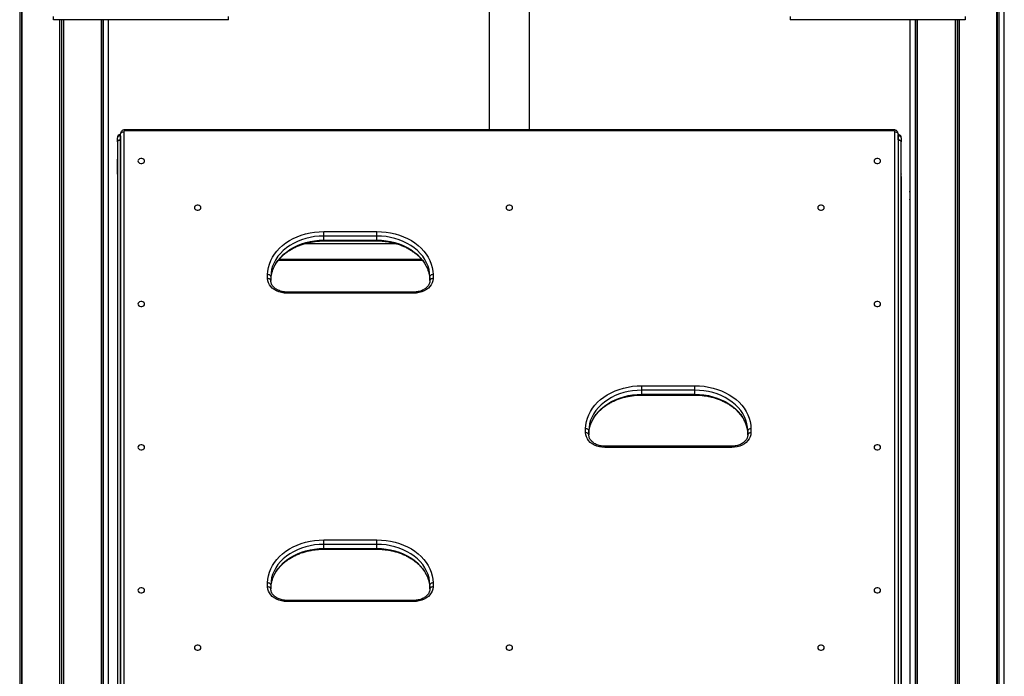
# Model space of a CAD drawing. Units: millimetres. Extents: x 3871 to 10126, y -269 to 10917.
# Drawn here: x 7692 to 8621, y 8123 to 8743 of the extents above; entities that cross this region are included whole.
import ezdxf

# ---------------------------------------------------------------- set-up
doc = ezdxf.new("R2010")
doc.units = ezdxf.units.MM
doc.header["$LTSCALE"] = 50

msp = doc.modelspace()

# ---------------------------------------------------------------- linework, layer by layer
at = {"color": 7, "linetype": 'Continuous', "lineweight": 25}
for p, q in [((8620.55, 8580.83), (8620.55, 9585.73)), ((7691.57, 9500.09), (7691.57, 7507.73)), ((7691.67, 9500.02), (7691.67, 7507.73)), ((7693.35, 9499.63), (7693.35, 7507.73)), ((7693.41, 9500.02), (7693.41, 7507.73)), ((7693.45, 9500.09), (7693.45, 7507.73)), ((8134.55, 9495.31), (8134.55, 8638.73)), ((8172.55, 8638.73), (8172.55, 9495.31)), ((8613.61, 9500.09), (8613.61, 7507.73)), ((8613.65, 7507.73), (8613.65, 9500.02)), ((8613.72, 9499.63), (8613.72, 7507.73)), ((8615.39, 9500.02), (8615.39, 7507.73)), ((8615.5, 9500.09), (8615.5, 7507.73)), ((7723.53, 8742.73), (7723.53, 8745.73)), ((7888.53, 8742.73), (7723.53, 8742.73)), ((7768.61, 7507.73), (7768.61, 8742.73)), ((7775.51, 8580.78), (7775.51, 8742.73)), ((7888.53, 8742.73), (7888.53, 8745.73)), ((8418.53, 8745.73), (8418.53, 8742.73)), ((8583.53, 8742.73), (8418.53, 8742.73)), ((8531.55, 8742.73), (8531.55, 8580.78)), ((8538.45, 8742.73), (8538.45, 7507.73)), ((8583.53, 8745.73), (8583.53, 8742.73)), ((7783.73, 8627.33), (7783.73, 8631.16)), ((7786.78, 8634.16), (7786.73, 8634.16)), ((7786.73, 8633.08), (7786.73, 8629.25)), ((7786.78, 7633.74), (7786.78, 8634.96)), ((7789.78, 8636.89), (7789.78, 7635.67)), ((8516.28, 8638.73), (7790.78, 8638.73)), ((8516.28, 8637.66), (7790.78, 8637.66)), ((8517.28, 7635.67), (8517.28, 8636.89)), ((8520.28, 8634.96), (8520.28, 7633.74)), ((8520.33, 8634.16), (8520.28, 8634.16)), ((8520.33, 8629.25), (8520.33, 8633.08)), ((8523.33, 8631.16), (8523.33, 8627.33)), ((7783.73, 8627.33), (7783.73, 8611.26)), ((7783.78, 8627.33), (7783.78, 7507.73)), ((7786.78, 8629.25), (7786.73, 8629.25)), ((7786.78, 8629.25), (7786.78, 8629.25)), ((8520.33, 8629.25), (8520.28, 8629.25)), ((8523.28, 7507.73), (8523.28, 8627.33)), ((8523.33, 8611.26), (8523.33, 8627.33)), ((7783.73, 8611.26), (7783.73, 8611.02)), ((7783.73, 8597.24), (7783.73, 8611.02)), ((8523.33, 8611.02), (8523.33, 8611.26)), ((8523.33, 8597.24), (8523.33, 8611.02)), ((7783.73, 8597.24), (7783.73, 8595.83)), ((7783.73, 8595.83), (7783.73, 8579.76)), ((8523.28, 8594.54), (8523.28, 7507.73)), ((8523.33, 8595.83), (8523.33, 8597.24)), ((8523.33, 8579.76), (8523.33, 8595.83)), ((7775.51, 8572.75), (7775.51, 8580.75)), ((7783.73, 8579.76), (7783.78, 8579.41)), ((8523.28, 8579.42), (8523.33, 8579.76)), ((8531.55, 8580.78), (8531.55, 8572.63)), ((8620.55, 8572.71), (8620.55, 8579.3)), ((7775.51, 7507.73), (7775.51, 8572.63)), ((8531.55, 8572.63), (8531.55, 7507.73)), ((8620.55, 7507.73), (8620.55, 8572.68)), ((7978.53, 8542.67), (8028.53, 8542.67)), ((7978.53, 8538.44), (7978.53, 8542.67)), ((7978.53, 8534.59), (7978.53, 8538.44)), ((8028.53, 8538.44), (7978.53, 8538.44)), ((8028.53, 8538.44), (8028.53, 8542.67)), ((8028.53, 8534.59), (8028.53, 8538.44)), ((8047.2, 8531.13), (7959.87, 8531.13)), ((8047, 8531.19), (7960.09, 8531.19)), ((7978.53, 8534.59), (8028.53, 8534.59)), ((7978.53, 8533.88), (8028.53, 8533.88)), ((7935.74, 8515.64), (8071.32, 8515.64)), ((7925.53, 8498.24), (7925.53, 8502.07)), ((8081.53, 8502.07), (8081.53, 8498.24)), ((7928.53, 8500.14), (7928.53, 8496.31)), ((8078.53, 8496.31), (8078.53, 8500.14)), ((8063.53, 8485.52), (7943.53, 8485.52)), ((8063.53, 8484.45), (7943.53, 8484.45)), ((8278.53, 8397.12), (8328.53, 8397.12)), ((8278.53, 8392.89), (8278.53, 8397.12)), ((8278.53, 8389.04), (8278.53, 8392.89)), ((8328.53, 8392.89), (8278.53, 8392.89)), ((8278.53, 8389.04), (8328.53, 8389.04)), ((8328.53, 8392.89), (8328.53, 8397.12)), ((8328.53, 8389.04), (8328.53, 8392.89)), ((8278.53, 8388.34), (8328.53, 8388.34)), ((8225.53, 8352.69), (8225.53, 8356.52)), ((8228.53, 8354.59), (8228.53, 8350.76)), ((8378.53, 8350.76), (8378.53, 8354.59)), ((8381.53, 8356.52), (8381.53, 8352.69)), ((8363.53, 8339.97), (8243.53, 8339.97)), ((8363.53, 8338.9), (8243.53, 8338.9)), ((7978.53, 8251.57), (8028.53, 8251.57)), ((7978.53, 8247.35), (7978.53, 8251.57)), ((8028.53, 8247.35), (8028.53, 8251.57)), ((7978.53, 8243.49), (7978.53, 8247.35)), ((8028.53, 8247.35), (7978.53, 8247.35)), ((7978.53, 8243.49), (8028.53, 8243.49)), ((7978.53, 8242.79), (8028.53, 8242.79)), ((8028.53, 8243.49), (8028.53, 8247.35)), ((7925.53, 8207.14), (7925.53, 8210.97)), ((7928.53, 8209.04), (7928.53, 8205.21)), ((8078.53, 8205.21), (8078.53, 8209.04)), ((8081.53, 8210.97), (8081.53, 8207.14)), ((8063.53, 8194.43), (7943.53, 8194.43)), ((8063.53, 8193.35), (7943.53, 8193.35))]:
    msp.add_line(p, q, dxfattribs=at)
at = {"color": 8, "linetype": 'Continuous', "lineweight": 25}
for p, q in [((7729.13, 8742.73), (7729.13, 7507.73)), ((7729.27, 8742.73), (7729.27, 7507.73)), ((7730.88, 8742.73), (7730.88, 7507.73)), ((7731.15, 8742.73), (7731.15, 7507.73)), ((7732.76, 8742.73), (7732.76, 7507.73)), ((7732.9, 8742.73), (7732.9, 7507.73)), ((7768.57, 8742.73), (7768.57, 7507.73)), ((7768.68, 8742.73), (7768.68, 7507.73)), ((7770.36, 8742.73), (7770.36, 7507.73)), ((7770.46, 8742.73), (7770.46, 7507.73)), ((8536.6, 8742.73), (8536.6, 7507.73)), ((8536.71, 8742.73), (8536.71, 7507.73)), ((8538.39, 8742.73), (8538.39, 7507.73)), ((8538.49, 8742.73), (8538.49, 7507.73)), ((8574.16, 8742.73), (8574.16, 7507.73)), ((8574.31, 8742.73), (8574.31, 7507.73)), ((8575.92, 8742.73), (8575.92, 7507.73)), ((8576.18, 8742.73), (8576.18, 7507.73)), ((8577.79, 8742.73), (8577.79, 7507.73)), ((8577.94, 8742.73), (8577.94, 7507.73)), ((7786.73, 8633.08), (7786.73, 8634.16)), ((7786.78, 8633.08), (7786.73, 8633.08)), ((7790.78, 8638.73), (7790.78, 8637.66)), ((8516.28, 8638.73), (8516.28, 8637.66)), ((8520.33, 8633.08), (8520.28, 8633.08)), ((8520.33, 8633.08), (8520.33, 8634.16)), ((7786.78, 8629.25), (7786.78, 7507.73)), ((7783.78, 8611.26), (7783.73, 8611.26)), ((8523.28, 8611.26), (8523.33, 8611.26)), ((7783.78, 8595.83), (7783.73, 8595.83)), ((8523.28, 8595.83), (8523.33, 8595.83)), ((7978.53, 8534.59), (7978.53, 8533.88)), ((8028.53, 8534.59), (8028.53, 8533.88)), ((8070.76, 8516.34), (7936.32, 8516.34)), ((7943.53, 8484.45), (7943.53, 8485.52)), ((8063.53, 8484.45), (8063.53, 8485.52)), ((8278.53, 8389.04), (8278.53, 8388.34)), ((8328.53, 8389.04), (8328.53, 8388.34)), ((8243.53, 8338.9), (8243.53, 8339.97)), ((8363.53, 8338.9), (8363.53, 8339.97)), ((7978.53, 8243.49), (7978.53, 8242.79)), ((8028.53, 8243.49), (8028.53, 8242.79)), ((7943.53, 8193.35), (7943.53, 8194.43)), ((8063.53, 8193.35), (8063.53, 8194.43))]:
    msp.add_line(p, q, dxfattribs=at)
at = {"color": 7, "linetype": 'Continuous', "lineweight": 25, "flags": 128}
for points in [[(7786.73, 8633.08), (7786.14, 8633.05), (7785.58, 8632.94), (7785.06, 8632.76), (7784.61, 8632.52), (7784.24, 8632.23), (7783.96, 8631.89), (7783.79, 8631.53), (7783.73, 8631.16)], [(7786.78, 8634.96), (7786.84, 8635.34), (7787.01, 8635.7), (7787.29, 8636.04), (7787.66, 8636.33), (7788.12, 8636.57), (7788.63, 8636.75), (7789.2, 8636.86), (7789.78, 8636.89)], [(8517.28, 8636.89), (8517.87, 8636.86), (8518.43, 8636.75), (8518.95, 8636.57), (8519.4, 8636.33), (8519.78, 8636.04), (8520.05, 8635.7), (8520.22, 8635.34), (8520.28, 8634.96)], [(8523.33, 8631.16), (8523.27, 8631.53), (8523.1, 8631.89), (8522.82, 8632.23), (8522.45, 8632.52), (8522, 8632.76), (8521.48, 8632.94), (8520.92, 8633.05), (8520.33, 8633.08)], [(7786.73, 8629.25), (7786.14, 8629.22), (7785.58, 8629.11), (7785.06, 8628.93), (7784.61, 8628.69), (7784.24, 8628.4), (7783.96, 8628.06), (7783.79, 8627.7), (7783.73, 8627.33)], [(7783.78, 8627.33), (7783.84, 8627.7), (7784.01, 8628.06), (7784.29, 8628.4), (7784.66, 8628.69), (7785.11, 8628.93), (7785.63, 8629.11), (7786.19, 8629.22), (7786.78, 8629.25)], [(8520.28, 8629.25), (8520.88, 8629.22), (8521.45, 8629.1), (8521.98, 8628.91), (8522.44, 8628.66), (8522.81, 8628.36), (8523.08, 8628.02), (8523.24, 8627.64), (8523.28, 8627.33)], [(8523.33, 8627.33), (8523.27, 8627.7), (8523.1, 8628.06), (8522.82, 8628.4), (8522.45, 8628.69), (8522, 8628.93), (8521.48, 8629.11), (8520.92, 8629.22), (8520.33, 8629.25)], [(7809.38, 8609.32), (7809.2, 8610.13), (7808.66, 8610.84), (7807.83, 8611.37), (7806.82, 8611.65), (7805.74, 8611.65), (7804.73, 8611.37), (7803.91, 8610.84), (7803.37, 8610.13), (7803.18, 8609.32), (7803.37, 8608.5), (7803.91, 8607.79), (7804.73, 8607.26), (7805.74, 8606.98), (7806.82, 8606.98), (7807.83, 8607.26), (7808.66, 8607.79), (7809.2, 8608.5), (7809.38, 8609.32)], [(8503.88, 8609.32), (8503.69, 8610.13), (8503.16, 8610.84), (8502.33, 8611.37), (8501.32, 8611.65), (8500.24, 8611.65), (8499.23, 8611.37), (8498.41, 8610.84), (8497.87, 8610.13), (8497.68, 8609.32), (8497.87, 8608.5), (8498.41, 8607.79), (8499.23, 8607.26), (8500.24, 8606.98), (8501.32, 8606.98), (8502.33, 8607.26), (8503.16, 8607.79), (8503.69, 8608.5), (8503.88, 8609.32)], [(7862.58, 8565.27), (7862.4, 8566.08), (7861.86, 8566.79), (7861.03, 8567.32), (7860.02, 8567.61), (7858.94, 8567.61), (7857.93, 8567.32), (7857.11, 8566.79), (7856.57, 8566.08), (7856.38, 8565.27), (7856.57, 8564.46), (7857.11, 8563.74), (7857.93, 8563.21), (7858.94, 8562.93), (7860.02, 8562.93), (7861.03, 8563.21), (7861.86, 8563.74), (7862.4, 8564.46), (7862.58, 8565.27)], [(8156.63, 8565.27), (8156.44, 8566.08), (8155.91, 8566.79), (8155.08, 8567.32), (8154.07, 8567.61), (8152.99, 8567.61), (8151.98, 8567.32), (8151.16, 8566.79), (8150.62, 8566.08), (8150.43, 8565.27), (8150.62, 8564.46), (8151.16, 8563.74), (8151.98, 8563.21), (8152.99, 8562.93), (8154.07, 8562.93), (8155.08, 8563.21), (8155.91, 8563.74), (8156.44, 8564.46), (8156.63, 8565.27)], [(8450.68, 8565.27), (8450.49, 8566.08), (8449.96, 8566.79), (8449.13, 8567.32), (8448.12, 8567.61), (8447.04, 8567.61), (8446.03, 8567.32), (8445.21, 8566.79), (8444.67, 8566.08), (8444.48, 8565.27), (8444.67, 8564.46), (8445.21, 8563.74), (8446.03, 8563.21), (8447.04, 8562.93), (8448.12, 8562.93), (8449.13, 8563.21), (8449.96, 8563.74), (8450.49, 8564.46), (8450.68, 8565.27)], [(7925.53, 8502.07), (7925.71, 8505.42), (7926.25, 8508.75), (7927.15, 8512.04), (7928.4, 8515.25), (7930, 8518.38), (7931.92, 8521.39), (7934.16, 8524.28), (7936.71, 8527.01), (7939.54, 8529.57), (7942.64, 8531.94), (7945.98, 8534.11), (7949.54, 8536.06), (7953.31, 8537.78), (7957.24, 8539.25), (7961.32, 8540.47), (7965.52, 8541.43), (7969.81, 8542.12), (7974.16, 8542.53), (7978.53, 8542.67)], [(7978.53, 8538.44), (7974.17, 8538.3), (7969.85, 8537.86), (7965.59, 8537.14), (7961.43, 8536.13), (7957.4, 8534.85), (7953.53, 8533.31), (7949.85, 8531.52), (7946.39, 8529.48), (7943.18, 8527.22), (7940.23, 8524.76), (7937.57, 8522.11), (7935.23, 8519.29), (7933.22, 8516.33), (7931.55, 8513.24), (7930.24, 8510.05), (7929.29, 8506.79), (7928.72, 8503.48), (7928.53, 8500.14)], [(8028.53, 8542.67), (8032.91, 8542.53), (8037.26, 8542.12), (8041.54, 8541.43), (8045.74, 8540.47), (8049.82, 8539.25), (8053.76, 8537.78), (8057.52, 8536.06), (8061.09, 8534.11), (8064.43, 8531.94), (8067.53, 8529.57), (8070.36, 8527.01), (8072.9, 8524.28), (8075.14, 8521.39), (8077.07, 8518.38), (8078.66, 8515.25), (8079.91, 8512.04), (8080.81, 8508.75), (8081.35, 8505.42), (8081.53, 8502.07)], [(8078.53, 8500.14), (8078.34, 8503.48), (8077.77, 8506.79), (8076.83, 8510.05), (8075.52, 8513.24), (8073.85, 8516.33), (8071.83, 8519.29), (8069.49, 8522.11), (8066.83, 8524.76), (8063.89, 8527.22), (8060.67, 8529.48), (8057.21, 8531.52), (8053.53, 8533.31), (8049.66, 8534.85), (8045.63, 8536.13), (8041.47, 8537.14), (8037.21, 8537.86), (8032.89, 8538.3), (8028.53, 8538.44)], [(7928.53, 8496.28), (7928.72, 8499.62), (7929.29, 8502.94), (7930.24, 8506.2), (7931.55, 8509.38), (7933.22, 8512.47), (7935.23, 8515.44), (7937.57, 8518.25), (7940.23, 8520.9), (7943.18, 8523.37), (7946.39, 8525.63), (7949.85, 8527.66), (7953.53, 8529.46), (7957.4, 8531), (7961.43, 8532.28), (7965.59, 8533.28), (7969.85, 8534), (7974.17, 8534.44), (7978.53, 8534.59)], [(8028.53, 8534.59), (8032.89, 8534.44), (8037.21, 8534), (8041.47, 8533.28), (8045.63, 8532.28), (8049.66, 8531), (8053.53, 8529.46), (8057.21, 8527.66), (8060.67, 8525.63), (8063.89, 8523.37), (8066.83, 8520.9), (8069.49, 8518.25), (8071.83, 8515.44), (8073.85, 8512.47), (8075.52, 8509.38), (8076.83, 8506.2), (8077.77, 8502.94), (8078.34, 8499.62), (8078.53, 8496.28)], [(7928.53, 8500.14), (7928.47, 8500.52), (7928.3, 8500.88), (7928.03, 8501.21), (7927.65, 8501.5), (7927.2, 8501.74), (7926.68, 8501.92), (7926.12, 8502.03), (7925.53, 8502.07)], [(8081.53, 8502.07), (8080.95, 8502.03), (8080.38, 8501.92), (8079.87, 8501.74), (8079.41, 8501.5), (8079.04, 8501.21), (8078.76, 8500.88), (8078.59, 8500.52), (8078.53, 8500.14)], [(7943.53, 8484.45), (7940.97, 8484.59), (7938.46, 8485.01), (7936.05, 8485.7), (7933.8, 8486.64), (7931.74, 8487.82), (7929.93, 8489.21), (7928.39, 8490.78), (7927.16, 8492.51), (7926.26, 8494.35), (7925.72, 8496.28), (7925.53, 8498.24)], [(7928.53, 8496.31), (7928.47, 8496.69), (7928.3, 8497.05), (7928.03, 8497.38), (7927.65, 8497.67), (7927.2, 8497.91), (7926.68, 8498.09), (7926.12, 8498.2), (7925.53, 8498.24)], [(8081.53, 8498.24), (8081.35, 8496.28), (8080.8, 8494.35), (8079.91, 8492.51), (8078.67, 8490.78), (8077.14, 8489.21), (8075.32, 8487.82), (8073.26, 8486.64), (8071.01, 8485.7), (8068.6, 8485.01), (8066.09, 8484.59), (8063.53, 8484.45)], [(8081.53, 8498.24), (8080.95, 8498.2), (8080.38, 8498.09), (8079.87, 8497.91), (8079.41, 8497.67), (8079.04, 8497.38), (8078.76, 8497.05), (8078.59, 8496.69), (8078.53, 8496.31)], [(7809.38, 8474.16), (7809.2, 8474.98), (7808.66, 8475.69), (7807.83, 8476.22), (7806.82, 8476.5), (7805.74, 8476.5), (7804.73, 8476.22), (7803.91, 8475.69), (7803.37, 8474.98), (7803.18, 8474.16), (7803.37, 8473.35), (7803.91, 8472.64), (7804.73, 8472.11), (7805.74, 8471.82), (7806.82, 8471.82), (7807.83, 8472.11), (7808.66, 8472.64), (7809.2, 8473.35), (7809.38, 8474.16)], [(8503.88, 8474.16), (8503.69, 8474.98), (8503.16, 8475.69), (8502.33, 8476.22), (8501.32, 8476.5), (8500.24, 8476.5), (8499.23, 8476.22), (8498.41, 8475.69), (8497.87, 8474.98), (8497.68, 8474.16), (8497.87, 8473.35), (8498.41, 8472.64), (8499.23, 8472.11), (8500.24, 8471.82), (8501.32, 8471.82), (8502.33, 8472.11), (8503.16, 8472.64), (8503.69, 8473.35), (8503.88, 8474.16)], [(8225.53, 8356.52), (8225.71, 8359.87), (8226.25, 8363.2), (8227.15, 8366.49), (8228.4, 8369.7), (8230, 8372.83), (8231.92, 8375.84), (8234.16, 8378.73), (8236.71, 8381.46), (8239.54, 8384.02), (8242.64, 8386.39), (8245.98, 8388.56), (8249.54, 8390.51), (8253.31, 8392.23), (8257.24, 8393.7), (8261.32, 8394.92), (8265.52, 8395.88), (8269.81, 8396.57), (8274.16, 8396.98), (8278.53, 8397.12)], [(8278.53, 8392.89), (8274.17, 8392.75), (8269.85, 8392.31), (8265.59, 8391.59), (8261.43, 8390.58), (8257.4, 8389.31), (8253.53, 8387.76), (8249.85, 8385.97), (8246.39, 8383.93), (8243.18, 8381.68), (8240.23, 8379.21), (8237.57, 8376.56), (8235.23, 8373.74), (8233.22, 8370.78), (8231.55, 8367.69), (8230.24, 8364.51), (8229.29, 8361.24), (8228.72, 8357.93), (8228.53, 8354.59)], [(8228.53, 8350.74), (8228.72, 8354.07), (8229.29, 8357.39), (8230.24, 8360.65), (8231.55, 8363.84), (8233.22, 8366.92), (8235.23, 8369.89), (8237.57, 8372.71), (8240.23, 8375.36), (8243.18, 8377.82), (8246.39, 8380.08), (8249.85, 8382.11), (8253.53, 8383.91), (8257.4, 8385.45), (8261.43, 8386.73), (8265.59, 8387.73), (8269.85, 8388.46), (8274.17, 8388.89), (8278.53, 8389.04)], [(8328.53, 8397.12), (8332.91, 8396.98), (8337.26, 8396.57), (8341.54, 8395.88), (8345.74, 8394.92), (8349.82, 8393.7), (8353.76, 8392.23), (8357.52, 8390.51), (8361.09, 8388.56), (8364.43, 8386.39), (8367.53, 8384.02), (8370.36, 8381.46), (8372.9, 8378.73), (8375.14, 8375.84), (8377.07, 8372.83), (8378.66, 8369.7), (8379.91, 8366.49), (8380.81, 8363.2), (8381.35, 8359.87), (8381.53, 8356.52)], [(8378.53, 8354.59), (8378.34, 8357.93), (8377.77, 8361.24), (8376.83, 8364.51), (8375.52, 8367.69), (8373.85, 8370.78), (8371.83, 8373.74), (8369.49, 8376.56), (8366.83, 8379.21), (8363.89, 8381.68), (8360.67, 8383.93), (8357.21, 8385.97), (8353.53, 8387.76), (8349.66, 8389.31), (8345.63, 8390.58), (8341.47, 8391.59), (8337.21, 8392.31), (8332.89, 8392.75), (8328.53, 8392.89)], [(8328.53, 8389.04), (8332.89, 8388.89), (8337.21, 8388.46), (8341.47, 8387.73), (8345.63, 8386.73), (8349.66, 8385.45), (8353.53, 8383.91), (8357.21, 8382.11), (8360.67, 8380.08), (8363.89, 8377.82), (8366.83, 8375.36), (8369.49, 8372.71), (8371.83, 8369.89), (8373.85, 8366.92), (8375.52, 8363.84), (8376.83, 8360.65), (8377.77, 8357.39), (8378.34, 8354.07), (8378.53, 8350.74)], [(8228.53, 8354.59), (8228.47, 8354.97), (8228.3, 8355.33), (8228.03, 8355.66), (8227.65, 8355.96), (8227.2, 8356.2), (8226.68, 8356.37), (8226.12, 8356.48), (8225.53, 8356.52)], [(8243.53, 8338.9), (8240.97, 8339.04), (8238.46, 8339.46), (8236.05, 8340.15), (8233.8, 8341.09), (8231.74, 8342.27), (8229.93, 8343.66), (8228.39, 8345.24), (8227.16, 8346.96), (8226.26, 8348.81), (8225.72, 8350.73), (8225.53, 8352.69)], [(8228.53, 8350.76), (8228.47, 8351.14), (8228.3, 8351.5), (8228.03, 8351.83), (8227.65, 8352.13), (8227.2, 8352.37), (8226.68, 8352.54), (8226.12, 8352.65), (8225.53, 8352.69)], [(8381.53, 8352.69), (8381.35, 8350.73), (8380.8, 8348.81), (8379.91, 8346.96), (8378.67, 8345.24), (8377.14, 8343.66), (8375.32, 8342.27), (8373.26, 8341.09), (8371.01, 8340.15), (8368.6, 8339.46), (8366.09, 8339.04), (8363.53, 8338.9)], [(8381.53, 8356.52), (8380.95, 8356.48), (8380.38, 8356.37), (8379.87, 8356.2), (8379.41, 8355.96), (8379.04, 8355.66), (8378.76, 8355.33), (8378.59, 8354.97), (8378.53, 8354.59)], [(8381.53, 8352.69), (8380.95, 8352.65), (8380.38, 8352.54), (8379.87, 8352.37), (8379.41, 8352.13), (8379.04, 8351.83), (8378.76, 8351.5), (8378.59, 8351.14), (8378.53, 8350.76)], [(7809.38, 8339.01), (7809.2, 8339.82), (7808.66, 8340.54), (7807.83, 8341.07), (7806.82, 8341.35), (7805.74, 8341.35), (7804.73, 8341.07), (7803.91, 8340.54), (7803.37, 8339.82), (7803.18, 8339.01), (7803.37, 8338.2), (7803.91, 8337.48), (7804.73, 8336.95), (7805.74, 8336.67), (7806.82, 8336.67), (7807.83, 8336.95), (7808.66, 8337.48), (7809.2, 8338.2), (7809.38, 8339.01)], [(8503.88, 8339.01), (8503.69, 8339.82), (8503.16, 8340.54), (8502.33, 8341.07), (8501.32, 8341.35), (8500.24, 8341.35), (8499.23, 8341.07), (8498.41, 8340.54), (8497.87, 8339.82), (8497.68, 8339.01), (8497.87, 8338.2), (8498.41, 8337.48), (8499.23, 8336.95), (8500.24, 8336.67), (8501.32, 8336.67), (8502.33, 8336.95), (8503.16, 8337.48), (8503.69, 8338.2), (8503.88, 8339.01)], [(7925.53, 8210.97), (7925.71, 8214.33), (7926.25, 8217.66), (7927.15, 8220.94), (7928.4, 8224.16), (7930, 8227.28), (7931.92, 8230.3), (7934.16, 8233.18), (7936.71, 8235.91), (7939.54, 8238.47), (7942.64, 8240.84), (7945.98, 8243.01), (7949.54, 8244.96), (7953.31, 8246.68), (7957.24, 8248.15), (7961.32, 8249.37), (7965.52, 8250.33), (7969.81, 8251.02), (7974.16, 8251.43), (7978.53, 8251.57)], [(8028.53, 8251.57), (8032.91, 8251.43), (8037.26, 8251.02), (8041.54, 8250.33), (8045.74, 8249.37), (8049.82, 8248.15), (8053.76, 8246.68), (8057.52, 8244.96), (8061.09, 8243.01), (8064.43, 8240.84), (8067.53, 8238.47), (8070.36, 8235.91), (8072.9, 8233.18), (8075.14, 8230.3), (8077.07, 8227.28), (8078.66, 8224.16), (8079.91, 8220.94), (8080.81, 8217.66), (8081.35, 8214.33), (8081.53, 8210.97)], [(7978.53, 8247.35), (7974.17, 8247.2), (7969.85, 8246.76), (7965.59, 8246.04), (7961.43, 8245.04), (7957.4, 8243.76), (7953.53, 8242.21), (7949.85, 8240.42), (7946.39, 8238.39), (7943.18, 8236.13), (7940.23, 8233.66), (7937.57, 8231.01), (7935.23, 8228.2), (7933.22, 8225.23), (7931.55, 8222.14), (7930.24, 8218.96), (7929.29, 8215.7), (7928.72, 8212.38), (7928.53, 8209.04)], [(7928.53, 8205.19), (7928.72, 8208.53), (7929.29, 8211.84), (7930.24, 8215.1), (7931.55, 8218.29), (7933.22, 8221.37), (7935.23, 8224.34), (7937.57, 8227.16), (7940.23, 8229.81), (7943.18, 8232.27), (7946.39, 8234.53), (7949.85, 8236.56), (7953.53, 8238.36), (7957.4, 8239.9), (7961.43, 8241.18), (7965.59, 8242.18), (7969.85, 8242.91), (7974.17, 8243.34), (7978.53, 8243.49)], [(8078.53, 8209.04), (8078.34, 8212.38), (8077.77, 8215.7), (8076.83, 8218.96), (8075.52, 8222.14), (8073.85, 8225.23), (8071.83, 8228.2), (8069.49, 8231.01), (8066.83, 8233.66), (8063.89, 8236.13), (8060.67, 8238.39), (8057.21, 8240.42), (8053.53, 8242.21), (8049.66, 8243.76), (8045.63, 8245.04), (8041.47, 8246.04), (8037.21, 8246.76), (8032.89, 8247.2), (8028.53, 8247.35)], [(8028.53, 8243.49), (8032.89, 8243.34), (8037.21, 8242.91), (8041.47, 8242.18), (8045.63, 8241.18), (8049.66, 8239.9), (8053.53, 8238.36), (8057.21, 8236.56), (8060.67, 8234.53), (8063.89, 8232.27), (8066.83, 8229.81), (8069.49, 8227.16), (8071.83, 8224.34), (8073.85, 8221.37), (8075.52, 8218.29), (8076.83, 8215.1), (8077.77, 8211.84), (8078.34, 8208.53), (8078.53, 8205.19)], [(7809.38, 8203.86), (7809.2, 8204.67), (7808.66, 8205.39), (7807.83, 8205.92), (7806.82, 8206.2), (7805.74, 8206.2), (7804.73, 8205.92), (7803.91, 8205.39), (7803.37, 8204.67), (7803.18, 8203.86), (7803.37, 8203.05), (7803.91, 8202.33), (7804.73, 8201.8), (7805.74, 8201.52), (7806.82, 8201.52), (7807.83, 8201.8), (7808.66, 8202.33), (7809.2, 8203.05), (7809.38, 8203.86)], [(7928.53, 8209.04), (7928.47, 8209.42), (7928.3, 8209.78), (7928.03, 8210.12), (7927.65, 8210.41), (7927.2, 8210.65), (7926.68, 8210.83), (7926.12, 8210.94), (7925.53, 8210.97)], [(7943.53, 8193.35), (7940.97, 8193.49), (7938.46, 8193.91), (7936.05, 8194.6), (7933.8, 8195.54), (7931.74, 8196.72), (7929.93, 8198.11), (7928.39, 8199.69), (7927.16, 8201.41), (7926.26, 8203.26), (7925.72, 8205.18), (7925.53, 8207.14)], [(7928.53, 8205.21), (7928.47, 8205.59), (7928.3, 8205.95), (7928.03, 8206.29), (7927.65, 8206.58), (7927.2, 8206.82), (7926.68, 8207), (7926.12, 8207.11), (7925.53, 8207.14)], [(8081.53, 8207.14), (8081.35, 8205.18), (8080.8, 8203.26), (8079.91, 8201.41), (8078.67, 8199.69), (8077.14, 8198.11), (8075.32, 8196.72), (8073.26, 8195.54), (8071.01, 8194.6), (8068.6, 8193.91), (8066.09, 8193.49), (8063.53, 8193.35)], [(8081.53, 8210.97), (8080.95, 8210.94), (8080.38, 8210.83), (8079.87, 8210.65), (8079.41, 8210.41), (8079.04, 8210.12), (8078.76, 8209.78), (8078.59, 8209.42), (8078.53, 8209.04)], [(8081.53, 8207.14), (8080.95, 8207.11), (8080.38, 8207), (8079.87, 8206.82), (8079.41, 8206.58), (8079.04, 8206.29), (8078.76, 8205.95), (8078.59, 8205.59), (8078.53, 8205.21)], [(8503.88, 8203.86), (8503.69, 8204.67), (8503.16, 8205.39), (8502.33, 8205.92), (8501.32, 8206.2), (8500.24, 8206.2), (8499.23, 8205.92), (8498.41, 8205.39), (8497.87, 8204.67), (8497.68, 8203.86), (8497.87, 8203.05), (8498.41, 8202.33), (8499.23, 8201.8), (8500.24, 8201.52), (8501.32, 8201.52), (8502.33, 8201.8), (8503.16, 8202.33), (8503.69, 8203.05), (8503.88, 8203.86)], [(7862.58, 8149.69), (7862.4, 8150.5), (7861.86, 8151.22), (7861.03, 8151.75), (7860.02, 8152.03), (7858.94, 8152.03), (7857.93, 8151.75), (7857.11, 8151.22), (7856.57, 8150.5), (7856.38, 8149.69), (7856.57, 8148.88), (7857.11, 8148.16), (7857.93, 8147.63), (7858.94, 8147.35), (7860.02, 8147.35), (7861.03, 8147.63), (7861.86, 8148.16), (7862.4, 8148.88), (7862.58, 8149.69)], [(8156.63, 8149.69), (8156.44, 8150.5), (8155.91, 8151.22), (8155.08, 8151.75), (8154.07, 8152.03), (8152.99, 8152.03), (8151.98, 8151.75), (8151.16, 8151.22), (8150.62, 8150.5), (8150.43, 8149.69), (8150.62, 8148.88), (8151.16, 8148.16), (8151.98, 8147.63), (8152.99, 8147.35), (8154.07, 8147.35), (8155.08, 8147.63), (8155.91, 8148.16), (8156.44, 8148.88), (8156.63, 8149.69)], [(8450.68, 8149.69), (8450.49, 8150.5), (8449.96, 8151.22), (8449.13, 8151.75), (8448.12, 8152.03), (8447.04, 8152.03), (8446.03, 8151.75), (8445.21, 8151.22), (8444.67, 8150.5), (8444.48, 8149.69), (8444.67, 8148.88), (8445.21, 8148.16), (8446.03, 8147.63), (8447.04, 8147.35), (8448.12, 8147.35), (8449.13, 8147.63), (8449.96, 8148.16), (8450.49, 8148.88), (8450.68, 8149.69)]]:
    msp.add_lwpolyline(points, dxfattribs=at)
at = {"color": 8, "linetype": 'Continuous', "lineweight": 25, "flags": 128}
for points in [[(7783.78, 8597), (7783.75, 8597.09), (7783.73, 8597.24)], [(8523.33, 8597.24), (8523.31, 8597.09), (8523.28, 8597)]]:
    msp.add_lwpolyline(points, dxfattribs=at)
at = {"color": 7, "linetype": 'Continuous', "lineweight": 25}
for centre, radius, start, end in [((7786.73, 8631.16), 3, 90, 180), ((7790.68, 8636.76), 0.907, 83.45524, 171.45581), ((8516.39, 8636.76), 0.907, 8.55256, 96.5364), ((8520.33, 8631.16), 3, 0, 90), ((8486.91, 8576.73), 44.83, 354.75343, 5.18287)]:
    msp.add_arc(centre, radius, start, end, dxfattribs=at)
for points, knots in [([(7790.78, 8638.73), (7790.47, 8638.71), (7789.8, 8638.67), (7788.83, 8638.31), (7787.96, 8637.71), (7787.3, 8636.91), (7786.86, 8635.98), (7786.81, 8635.3), (7786.78, 8634.96)], [0, 0, 0, 0, 0.15278, 0.327956, 0.49934, 0.667494, 0.83406, 1, 1, 1, 1]), ([(8520.28, 8634.96), (8520.25, 8635.3), (8520.2, 8635.98), (8519.76, 8636.91), (8519.12, 8637.69), (8518.29, 8638.28), (8517.32, 8638.66), (8516.63, 8638.71), (8516.28, 8638.73)], [0, 0, 0, 0, 0.1675513, 0.3349631, 0.4980603, 0.6617672, 0.8304819, 1, 1, 1, 1]), ([(7775.51, 8572.63), (7775.51, 8572.68), (7775.5, 8572.77), (7775.44, 8573.47), (7775.37, 8574.51), (7775.33, 8575.81), (7775.32, 8577.21), (7775.36, 8578.55), (7775.42, 8579.69), (7775.48, 8580.48), (7775.52, 8580.85), (7775.51, 8580.79), (7775.51, 8580.78)], [0, 0, 0, 0, 0.1070625, 0.2141132, 0.3214471, 0.4289726, 0.5361848, 0.6430741, 0.7501268, 0.8575801, 0.9650428, 1, 1, 1, 1]), ([(8620.55, 8572.68), (8620.55, 8572.67), (8620.55, 8572.61), (8620.52, 8572.99), (8620.46, 8573.77), (8620.39, 8574.93), (8620.36, 8576.27), (8620.36, 8577.67), (8620.41, 8578.96), (8620.48, 8580), (8620.54, 8580.7), (8620.55, 8580.78), (8620.55, 8580.83)], [0, 0, 0, 0, 0.036409, 0.143303, 0.250363, 0.357816, 0.465285, 0.57236, 0.679244, 0.786444, 0.893967, 1, 1, 1, 1]), ([(7928.53, 8496.28), (7928.54, 8496.78), (7928.56, 8498.27), (7928.84, 8500.75), (7929.46, 8503.69), (7930.4, 8506.59), (7931.65, 8509.43), (7933.19, 8512.18), (7935.01, 8514.83), (7937.1, 8517.36), (7939.45, 8519.76), (7942.05, 8522.02), (7944.87, 8524.11), (7947.91, 8526.03), (7951.14, 8527.76), (7954.54, 8529.3), (7958.09, 8530.63), (7961.77, 8531.74), (7965.56, 8532.63), (7969.43, 8533.29), (7973.36, 8533.72), (7976.4, 8533.87), (7978.13, 8533.88), (7978.53, 8533.88)], [0, 0, 0, 0, 0.025673, 0.077026, 0.128351, 0.17957, 0.230635, 0.281524, 0.332237, 0.382788, 0.433206, 0.483514, 0.533743, 0.583913, 0.634045, 0.684156, 0.734249, 0.784339, 0.834423, 0.884505, 0.93459, 0.984672, 1, 1, 1, 1]), ([(8028.53, 8533.88), (8029.22, 8533.88), (8031.23, 8533.86), (8034.55, 8533.65), (8038.46, 8533.17), (8042.32, 8532.46), (8046.08, 8531.52), (8049.73, 8530.37), (8053.25, 8528.99), (8056.61, 8527.42), (8059.79, 8525.65), (8062.78, 8523.7), (8065.55, 8521.58), (8068.08, 8519.31), (8070.37, 8516.9), (8072.4, 8514.36), (8074.16, 8511.71), (8075.64, 8508.97), (8076.82, 8506.15), (8077.71, 8503.26), (8078.29, 8500.33), (8078.51, 8497.99), (8078.53, 8496.64), (8078.53, 8496.28)], [0, 0, 0, 0, 0.026, 0.076065, 0.126137, 0.176197, 0.226249, 0.276287, 0.326319, 0.376344, 0.426369, 0.476397, 0.526445, 0.57653, 0.626673, 0.676897, 0.727234, 0.777715, 0.828365, 0.879204, 0.930232, 0.981427, 1, 1, 1, 1]), ([(7943.53, 8485.52), (7943.17, 8485.53), (7942.08, 8485.55), (7940.3, 8485.74), (7938.22, 8486.19), (7936.27, 8486.85), (7934.47, 8487.7), (7932.87, 8488.71), (7931.49, 8489.87), (7930.35, 8491.14), (7929.47, 8492.49), (7928.87, 8493.91), (7928.57, 8495.2), (7928.54, 8496), (7928.53, 8496.31)], [0, 0, 0, 0, 0.044975, 0.13386, 0.222692, 0.311381, 0.399942, 0.488436, 0.577005, 0.665937, 0.755717, 0.847019, 0.940589, 1, 1, 1, 1]), ([(8078.53, 8496.31), (8078.53, 8496.08), (8078.5, 8495.34), (8078.25, 8494.09), (8077.65, 8492.59), (8076.74, 8491.16), (8075.56, 8489.85), (8074.14, 8488.67), (8072.5, 8487.65), (8070.67, 8486.8), (8068.7, 8486.15), (8066.61, 8485.72), (8064.87, 8485.54), (8063.84, 8485.53), (8063.53, 8485.52)], [0, 0, 0, 0, 0.0435781, 0.1415659, 0.2383997, 0.3327534, 0.4248455, 0.515426, 0.6051503, 0.6944477, 0.7835742, 0.8726351, 0.9616741, 1, 1, 1, 1]), ([(8228.53, 8350.74), (8228.54, 8351.23), (8228.56, 8352.72), (8228.84, 8355.2), (8229.46, 8358.15), (8230.4, 8361.05), (8231.65, 8363.88), (8233.19, 8366.63), (8235.01, 8369.28), (8237.1, 8371.81), (8239.45, 8374.21), (8242.05, 8376.47), (8244.87, 8378.56), (8247.91, 8380.48), (8251.14, 8382.21), (8254.54, 8383.75), (8258.09, 8385.08), (8261.77, 8386.19), (8265.56, 8387.08), (8269.43, 8387.75), (8273.36, 8388.17), (8276.4, 8388.32), (8278.13, 8388.33), (8278.53, 8388.34)], [0, 0, 0, 0, 0.025673, 0.077026, 0.128351, 0.17957, 0.230635, 0.281524, 0.332236, 0.382789, 0.433205, 0.483514, 0.533742, 0.583913, 0.634047, 0.684155, 0.734249, 0.784339, 0.834423, 0.884508, 0.93459, 0.984672, 1, 1, 1, 1]), ([(8328.53, 8388.34), (8329.22, 8388.33), (8331.23, 8388.31), (8334.55, 8388.1), (8338.46, 8387.62), (8342.32, 8386.91), (8346.08, 8385.98), (8349.73, 8384.82), (8353.25, 8383.45), (8356.61, 8381.87), (8359.79, 8380.1), (8362.78, 8378.15), (8365.55, 8376.03), (8368.08, 8373.76), (8370.37, 8371.35), (8372.4, 8368.81), (8374.16, 8366.17), (8375.64, 8363.42), (8376.82, 8360.6), (8377.71, 8357.71), (8378.29, 8354.78), (8378.51, 8352.44), (8378.53, 8351.1), (8378.53, 8350.74)], [0, 0, 0, 0, 0.026, 0.076065, 0.126137, 0.176197, 0.226249, 0.27629, 0.326319, 0.376345, 0.426369, 0.476397, 0.526448, 0.576531, 0.626673, 0.676897, 0.727234, 0.777715, 0.828366, 0.879205, 0.930233, 0.981428, 1, 1, 1, 1]), ([(8243.53, 8339.97), (8243.17, 8339.98), (8242.08, 8340), (8240.3, 8340.2), (8238.22, 8340.64), (8236.27, 8341.3), (8234.47, 8342.15), (8232.87, 8343.16), (8231.49, 8344.32), (8230.35, 8345.59), (8229.47, 8346.94), (8228.87, 8348.37), (8228.57, 8349.65), (8228.54, 8350.45), (8228.53, 8350.76)], [0, 0, 0, 0, 0.0449756, 0.13386, 0.2226924, 0.3113734, 0.3999431, 0.4884357, 0.577004, 0.6659382, 0.7557168, 0.8470194, 0.9405888, 1, 1, 1, 1]), ([(8378.53, 8350.76), (8378.53, 8350.53), (8378.5, 8349.79), (8378.25, 8348.54), (8377.65, 8347.04), (8376.74, 8345.61), (8375.56, 8344.3), (8374.14, 8343.12), (8372.5, 8342.1), (8370.67, 8341.25), (8368.7, 8340.6), (8366.61, 8340.17), (8364.87, 8339.99), (8363.84, 8339.98), (8363.53, 8339.97)], [0, 0, 0, 0, 0.043576, 0.141565, 0.238398, 0.332752, 0.424846, 0.515427, 0.60515, 0.694447, 0.783575, 0.872635, 0.961674, 1, 1, 1, 1]), ([(7928.53, 8205.19), (7928.54, 8205.68), (7928.56, 8207.17), (7928.84, 8209.65), (7929.46, 8212.6), (7930.4, 8215.5), (7931.65, 8218.33), (7933.19, 8221.08), (7935.01, 8223.73), (7937.1, 8226.27), (7939.45, 8228.67), (7942.05, 8230.92), (7944.87, 8233.01), (7947.91, 8234.93), (7951.14, 8236.67), (7954.54, 8238.2), (7958.09, 8239.53), (7961.77, 8240.64), (7965.56, 8241.54), (7969.43, 8242.2), (7973.36, 8242.62), (7976.4, 8242.78), (7978.13, 8242.79), (7978.53, 8242.79)], [0, 0, 0, 0, 0.025673, 0.077026, 0.128352, 0.179571, 0.230636, 0.281523, 0.332237, 0.382788, 0.433206, 0.483514, 0.533743, 0.583913, 0.634045, 0.684156, 0.734249, 0.784339, 0.834423, 0.884505, 0.93459, 0.984672, 1, 1, 1, 1]), ([(8028.53, 8242.79), (8029.22, 8242.78), (8031.23, 8242.76), (8034.55, 8242.55), (8038.46, 8242.08), (8042.32, 8241.37), (8046.08, 8240.43), (8049.73, 8239.27), (8053.25, 8237.9), (8056.61, 8236.32), (8059.79, 8234.55), (8062.78, 8232.6), (8065.55, 8230.49), (8068.08, 8228.21), (8070.37, 8225.8), (8072.4, 8223.26), (8074.16, 8220.62), (8075.64, 8217.87), (8076.82, 8215.05), (8077.71, 8212.16), (8078.29, 8209.23), (8078.51, 8206.9), (8078.53, 8205.55), (8078.53, 8205.19)], [0, 0, 0, 0, 0.026, 0.076065, 0.126137, 0.176197, 0.226249, 0.276287, 0.326319, 0.376344, 0.426368, 0.476397, 0.526446, 0.576531, 0.626673, 0.676897, 0.727234, 0.777714, 0.828365, 0.879204, 0.930232, 0.981427, 1, 1, 1, 1]), ([(7943.53, 8194.43), (7943.17, 8194.43), (7942.08, 8194.45), (7940.3, 8194.65), (7938.22, 8195.09), (7936.27, 8195.75), (7934.47, 8196.6), (7932.87, 8197.62), (7931.49, 8198.77), (7930.35, 8200.04), (7929.47, 8201.4), (7928.87, 8202.82), (7928.57, 8204.1), (7928.54, 8204.9), (7928.53, 8205.21)], [0, 0, 0, 0, 0.0449755, 0.13386, 0.2226922, 0.3113811, 0.3999415, 0.4884362, 0.5770043, 0.6659368, 0.7557169, 0.8470178, 0.9405885, 1, 1, 1, 1]), ([(8078.53, 8205.21), (8078.53, 8204.99), (8078.5, 8204.24), (8078.25, 8202.99), (8077.65, 8201.49), (8076.74, 8200.07), (8075.56, 8198.75), (8074.14, 8197.57), (8072.5, 8196.55), (8070.67, 8195.7), (8068.7, 8195.06), (8066.61, 8194.62), (8064.87, 8194.44), (8063.84, 8194.43), (8063.53, 8194.43)], [0, 0, 0, 0, 0.043578, 0.141568, 0.2384, 0.332754, 0.424847, 0.515428, 0.605151, 0.694448, 0.783574, 0.872636, 0.961674, 1, 1, 1, 1])]:
    msp.add_open_spline(points, degree=3, knots=knots, dxfattribs=at)

doc.saveas('drawing.dxf')
